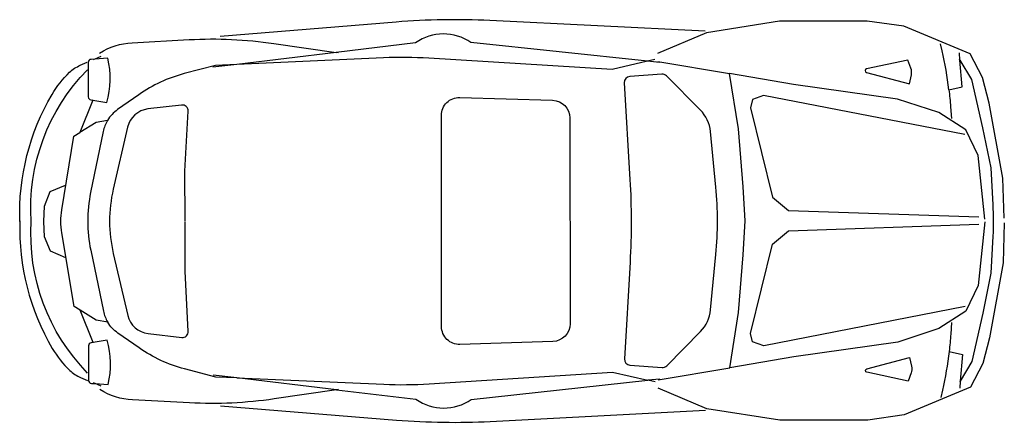
# Model space of a CAD drawing. Units: metres. Extents: x 14.98 to 19.11, y -11.83 to -10.15.
import ezdxf

# ---------------------------------------------------------------- set-up
doc = ezdxf.new("R2010")
doc.units = ezdxf.units.M
doc.header["$MEASUREMENT"] = 0
doc.layers.get('0').update_dxf_attribs({"linetype": 'CONTINUOUS'})

msp = doc.modelspace()

# ---------------------------------------------------------------- linework, layer by layer
at = {"color": 0, "lineweight": -2}
for points in [[(17.8529, -10.1951), (16.9514, -10.1505, 0.032955), (16.559, -10.1569), (15.8221, -10.2177)], [(17.612, -10.3214), (16.8724, -10.2424, 0.315912), (16.6408, -10.244), (16.3081, -10.2842)], [(15.3182, -10.2873, -0.130997), (15.4546, -10.2434), (15.6933, -10.2304, -0.049642), (16.0471, -10.2463), (16.3081, -10.2842)], [(18.8733, -10.4402, 0.027745), (18.8446, -10.2775), (18.8376, -10.2476)], [(14.984, -10.9924, -0.141553), (15.119, -10.4601, -0.069602), (15.1921, -10.3675, -0.091085), (15.2371, -10.338), (15.2663, -10.3256)], [(15.2983, -10.3121), (15.282, -10.3132, 0.395577), (15.2704, -10.3256), (15.2707, -10.4708, 0.36591), (15.2811, -10.483), (15.29, -10.4845)], [(15.29, -10.4845), (15.3484, -10.4943, 0.132795), (15.352, -10.3086), (15.2983, -10.3121)], [(15.8918, -10.3344), (15.8027, -10.3384), (15.6718, -10.3731, 0.088302), (15.4824, -10.4612), (15.3935, -10.5236, 0.105467), (15.3512, -10.5691, -0.105467)], [(17.612, -10.3214), (17.4633, -10.3555), (16.6963, -10.3084, 0.026512), (16.5068, -10.3068), (15.8918, -10.3344)], [(18.9196, -10.3159), (18.9681, -10.3979), (19.014, -10.6001), (19.0483, -10.7677), (19.057, -10.9227, -0.027604), (19.0571, -11.0542), (19.0487, -11.2093), (19.0147, -11.377), (18.9692, -11.5792), (18.9209, -11.6613)], [(15.2679, -11.6276, -0.213866), (15.032, -10.9923, -0.213866), (15.2667, -10.3565, 0.213866)], [(18.8733, -10.4402, -0.012251), (18.8803, -10.5128), (18.8837, -10.5614)], [(15.676, -10.99), (15.6753, -10.7813), (15.6885, -10.5305, 0.464922), (15.6608, -10.5045), (15.5202, -10.5211, 0.316515), (15.4351, -10.5974), (15.3751, -10.8572, 0.11452), (15.3753, -11.1267), (15.4359, -11.3864, 0.316515), (15.5211, -11.4625), (15.6617, -11.4789, 0.464922), (15.6894, -11.4528), (15.6757, -11.202), (15.676, -10.9933)], [(15.3512, -10.5691, 0.084054), (15.3331, -10.6155), (15.2804, -10.8711, 0.102572), (15.2806, -11.113), (15.3339, -11.3686, 0.084054), (15.352, -11.4149)], [(15.2366, -11.3649), (15.2111, -11.3494), (15.16, -11.0405, -0.081616), (15.1599, -10.9439), (15.2104, -10.6348), (15.2358, -10.6193)], [(14.984, -10.9924, 0.141553), (15.12, -11.5243, 0.069602), (15.1933, -11.6167, 0.091085), (15.2384, -11.6462), (15.2676, -11.6585)], [(14.9841, -10.9896, 0.000702), (14.984, -10.9924)], [(14.984, -10.9924, 0.000702), (14.9841, -10.9951)], [(15.8931, -11.6485), (15.804, -11.6447), (15.673, -11.6102, -0.088302), (15.4835, -11.5225), (15.3944, -11.4603, -0.105467), (15.352, -11.4149, 0.105467)], [(18.8845, -11.4159), (18.8812, -11.4645, -0.012251), (18.8744, -11.5372, 0.012251)], [(15.291, -11.4996), (15.2821, -11.5011, 0.36591), (15.2718, -11.5133), (15.2718, -11.6585, 0.395577), (15.2834, -11.6709), (15.2996, -11.672)], [(15.2996, -11.672), (15.3533, -11.6754, 0.132795), (15.3494, -11.4897), (15.291, -11.4996)], [(18.8744, -11.5372, -0.027745), (18.846, -11.6999), (18.839, -11.7298)], [(15.8931, -11.6485), (16.5081, -11.6749, 0.026512), (16.6976, -11.6729), (17.4645, -11.6244), (17.6133, -11.6581)], [(16.3095, -11.6979), (16.6423, -11.7374, 0.315912), (16.8738, -11.7386), (17.6133, -11.6581)], [(16.3095, -11.6979), (16.0485, -11.7363, -0.049642), (15.6948, -11.7529), (15.456, -11.7404, -0.130997), (15.3196, -11.6967, 0.130997)], [(15.8236, -11.7653), (16.5607, -11.8247, 0.032955), (16.953, -11.8304), (17.8545, -11.784)]]:
    msp.add_lwpolyline(points, format="xyb", dxfattribs=at)
for points in [[(19.1052, -10.9786), (19.0996, -10.8105), (19.042, -10.4967), (19.0135, -10.3891), (18.9626, -10.2902), (18.6847, -10.1744), (18.5315, -10.1532), (18.1636, -10.1536), (17.8579, -10.2015), (17.6541, -10.2882)], [(15.3226, -10.3018), (15.2983, -10.3121)], [(16.3081, -10.2842), (15.8918, -10.3344)], [(16.3162, -10.2853), (16.3081, -10.2842)], [(18.9196, -10.3159), (18.9171, -10.286)], [(15.2983, -10.3121), (15.2911, -10.3152)], [(15.8918, -10.3344), (15.7922, -10.3464)], [(17.6427, -10.3144), (17.612, -10.3214)], [(17.6614, -10.3267), (17.612, -10.3214)], [(17.6542, -10.3227), (17.955, -10.3731)], [(18.8733, -10.4402), (18.9289, -10.4278), (18.9196, -10.3159)], [(18.9196, -10.3159), (18.9172, -10.3118)], [(17.9562, -11.6058), (17.9931, -11.3745), (18.0119, -11.1318), (18.0202, -10.9894), (18.0116, -10.847), (17.9923, -10.6043), (17.955, -10.3731)], [(19.0237, -10.9826), (18.9958, -10.7166), (18.9436, -10.6086), (18.8306, -10.5363), (18.6578, -10.48), (18.223, -10.4187), (17.955, -10.3731)], [(18.9401, -10.6287), (18.097, -10.4645), (18.0505, -10.482), (18.0424, -10.5165), (18.1344, -10.8911), (18.2016, -10.9461), (18.9991, -10.9737)], [(15.29, -10.4845), (15.2358, -10.6193)], [(15.2905, -10.4833), (15.29, -10.4845)], [(15.3512, -10.5691), (15.303, -10.5783), (15.2358, -10.6193)], [(15.176, -11.1445), (15.1119, -11.1173), (15.0879, -11.0565), (15.0841, -10.9923), (15.0878, -10.928), (15.1116, -10.8672), (15.1757, -10.8398)], [(19.1052, -10.9983), (19.0999, -11.1664), (19.043, -11.4803), (19.0147, -11.588), (18.964, -11.6869), (18.6864, -11.8033), (18.5332, -11.8248), (18.1653, -11.8248), (17.8594, -11.7775), (17.6555, -11.6913)], [(19.0237, -10.9944), (18.9964, -11.2605), (18.9443, -11.3686), (18.8315, -11.4411), (18.6589, -11.4977), (18.2241, -11.5596), (17.9562, -11.6058)], [(18.9408, -11.3485), (18.098, -11.5141), (18.0515, -11.4966), (18.0433, -11.4622), (18.1346, -11.0874), (18.2016, -11.0322), (18.9992, -11.0034)], [(15.352, -11.4149), (15.3038, -11.4057), (15.2366, -11.3649)], [(15.291, -11.4996), (15.2366, -11.3649)], [(15.2915, -11.5008), (15.291, -11.4996)], [(18.8744, -11.5372), (18.93, -11.5494), (18.9209, -11.6613)], [(17.6555, -11.6567), (17.9562, -11.6058)], [(15.8931, -11.6485), (15.7935, -11.6367)], [(16.3095, -11.6979), (15.8931, -11.6485)], [(17.6627, -11.6528), (17.6133, -11.6581)], [(17.644, -11.6651), (17.6133, -11.6581)], [(18.9209, -11.6613), (18.9185, -11.6913)], [(18.9209, -11.6613), (18.9185, -11.6655)], [(15.2996, -11.672), (15.2924, -11.6689)], [(15.3239, -11.6822), (15.2996, -11.672)], [(16.3176, -11.6967), (16.3095, -11.6979)]]:
    msp.add_lwpolyline(points, dxfattribs=at)
for points in [[(18.716, -10.378, 0.143032), (18.7141, -10.3502), (18.7018, -10.3166), (18.5285, -10.3534, 0.789416), (18.5281, -10.3679), (18.7077, -10.4155)], [(17.8978, -11.1306, 0.047466), (17.8975, -10.8484), (17.8752, -10.6161, 0.173254), (17.8326, -10.5253), (17.6906, -10.3824, 0.219817), (17.6711, -10.3752), (17.537, -10.3855, 0.409057), (17.5141, -10.4117), (17.538, -10.8167, -0.029076), (17.5384, -11.163), (17.5152, -11.568, 0.409057), (17.5382, -11.5942), (17.6723, -11.6042, 0.219817), (17.6918, -11.5969), (17.8335, -11.4537, 0.173254), (17.8759, -11.3629)], [(17.2874, -11.4212, -0.404934), (17.2153, -11.4957), (16.8264, -11.508, -0.423938), (16.7495, -11.4335), (16.7486, -10.5477, -0.423938), (16.8253, -10.473), (17.2143, -10.4846, -0.404934), (17.2866, -10.5589)], [(18.7172, -11.5996, -0.143032), (18.7154, -11.6274), (18.7031, -11.6611), (18.5297, -11.6246, -0.789416), (18.5294, -11.6101), (18.7089, -11.5621)]]:
    msp.add_lwpolyline(points, format="xyb", close=True, dxfattribs=at)

doc.saveas('drawing.dxf')
